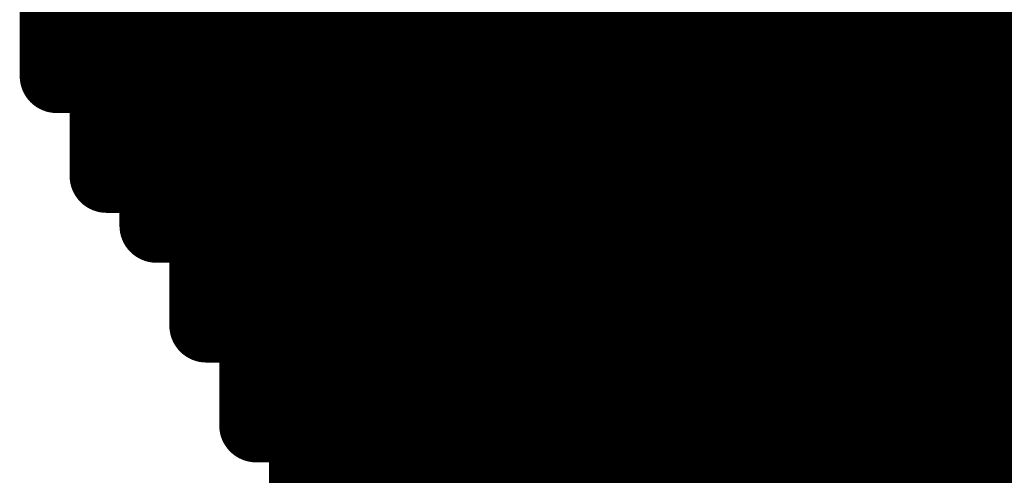
# Model space of a CAD drawing. Extents: x -12.1 to 35.3, y -10.6 to 49.4.
# Drawn here: x 12.9 to 13.2, y 10.1 to 10.3 of the extents above; entities that cross this region are included whole.
import ezdxf

# ---------------------------------------------------------------- set-up
doc = ezdxf.new("R2010")
doc.units = 0
doc.header["$MEASUREMENT"] = 0
doc.layers.add('LAYNR1', color=2, linetype='Continuous')

msp = doc.modelspace()

# ---------------------------------------------------------------- linework, layer by layer
at = {"layer": 'LAYNR1', "const_width": 0.0254}
for points in [[(12.87624, 10.31351), (12.87624, 10.24493)], [(12.89339, 10.27922), (12.89339, 10.24493)], [(12.91053, 10.27922), (12.91053, 10.22779)], [(12.92768, 10.27922), (12.92768, 10.22779)], [(12.94482, 10.27922), (12.94482, 10.22779)], [(12.96197, 10.27922), (12.96197, 10.22779)], [(12.97911, 10.27922), (12.97911, 10.22779)], [(12.99626, 10.27922), (12.99626, 10.22779)], [(13.0134, 10.27922), (13.0134, 10.22779)], [(13.03055, 10.27922), (13.03055, 10.22779)], [(13.04769, 10.27922), (13.04769, 10.22779)], [(13.06484, 10.27922), (13.06484, 10.22779)], [(13.08198, 10.27922), (13.08198, 10.22779)], [(13.09913, 10.27922), (13.09913, 10.22779)], [(13.11627, 10.27922), (13.11627, 10.22779)], [(13.13342, 10.27922), (13.13342, 10.22779)], [(13.15056, 10.27922), (13.15056, 10.22779)], [(13.16771, 10.27922), (13.16771, 10.22779)], [(13.18485, 10.27922), (13.18485, 10.22779)], [(13.202, 10.27922), (13.202, 10.22779)], [(12.87624, 10.26208), (12.89339, 10.26208)], [(12.89339, 10.26208), (12.91053, 10.26208)], [(12.91053, 10.26208), (12.92768, 10.26208)], [(12.92768, 10.26208), (12.94482, 10.26208)], [(12.94482, 10.26208), (12.96197, 10.26208)], [(12.96197, 10.26208), (12.97911, 10.26208)], [(12.97911, 10.26208), (12.99626, 10.26208)], [(12.99626, 10.26208), (13.0134, 10.26208)], [(13.0134, 10.26208), (13.03055, 10.26208)], [(13.03055, 10.26208), (13.04769, 10.26208)], [(13.04769, 10.26208), (13.06484, 10.26208)], [(13.06484, 10.26208), (13.08198, 10.26208)], [(13.08198, 10.26208), (13.09913, 10.26208)], [(13.09913, 10.26208), (13.11627, 10.26208)], [(13.11627, 10.26208), (13.13342, 10.26208)], [(13.13342, 10.26208), (13.15056, 10.26208)], [(13.15056, 10.26208), (13.16771, 10.26208)], [(13.16771, 10.26208), (13.18485, 10.26208)], [(13.18485, 10.26208), (13.202, 10.26208)], [(13.202, 10.26208), (13.21914, 10.26208)], [(12.87624, 10.24493), (12.89339, 10.24493)], [(12.89339, 10.24493), (12.91053, 10.24493)], [(12.89339, 10.24493), (12.89339, 10.21064)], [(12.91053, 10.24493), (12.92768, 10.24493)], [(12.92768, 10.24493), (12.94482, 10.24493)], [(12.94482, 10.24493), (12.96197, 10.24493)], [(12.96197, 10.24493), (12.97911, 10.24493)], [(12.97911, 10.24493), (12.99626, 10.24493)], [(12.99626, 10.24493), (13.0134, 10.24493)], [(13.0134, 10.24493), (13.03055, 10.24493)], [(13.03055, 10.24493), (13.04769, 10.24493)], [(13.04769, 10.24493), (13.06484, 10.24493)], [(13.06484, 10.24493), (13.08198, 10.24493)], [(13.08198, 10.24493), (13.09913, 10.24493)], [(13.09913, 10.24493), (13.11627, 10.24493)], [(13.11627, 10.24493), (13.13342, 10.24493)], [(13.13342, 10.24493), (13.15056, 10.24493)], [(13.15056, 10.24493), (13.16771, 10.24493)], [(13.16771, 10.24493), (13.18485, 10.24493)], [(13.18485, 10.24493), (13.202, 10.24493)], [(13.202, 10.24493), (13.21914, 10.24493)], [(12.89339, 10.22779), (12.91053, 10.22779)], [(12.91053, 10.22779), (12.91053, 10.21064)], [(12.91053, 10.22779), (12.92768, 10.22779)], [(12.92768, 10.22779), (12.94482, 10.22779)], [(12.92768, 10.22779), (12.92768, 10.15921)], [(12.94482, 10.22779), (12.96197, 10.22779)], [(12.94482, 10.22779), (12.94482, 10.1935)], [(12.96197, 10.22779), (12.97911, 10.22779)], [(12.96197, 10.22779), (12.96197, 10.1935)], [(12.97911, 10.22779), (12.99626, 10.22779)], [(12.97911, 10.22779), (12.97911, 10.1935)], [(12.99626, 10.22779), (12.99626, 10.1935)], [(12.99626, 10.22779), (13.0134, 10.22779)], [(13.0134, 10.22779), (13.03055, 10.22779)], [(13.0134, 10.22779), (13.0134, 10.1935)], [(13.03055, 10.22779), (13.04769, 10.22779)], [(13.03055, 10.22779), (13.03055, 10.1935)], [(13.04769, 10.22779), (13.06484, 10.22779)], [(13.04769, 10.22779), (13.04769, 10.1935)], [(13.06484, 10.22779), (13.08198, 10.22779)], [(13.06484, 10.22779), (13.06484, 10.1935)], [(13.08198, 10.22779), (13.09913, 10.22779)], [(13.08198, 10.22779), (13.08198, 10.1935)], [(13.09913, 10.22779), (13.09913, 10.1935)], [(13.09913, 10.22779), (13.11627, 10.22779)], [(13.11627, 10.22779), (13.13342, 10.22779)], [(13.11627, 10.22779), (13.11627, 10.1935)], [(13.13342, 10.22779), (13.15056, 10.22779)], [(13.13342, 10.22779), (13.13342, 10.1935)], [(13.15056, 10.22779), (13.16771, 10.22779)], [(13.15056, 10.22779), (13.15056, 10.1935)], [(13.16771, 10.22779), (13.16771, 10.1935)], [(13.16771, 10.22779), (13.18485, 10.22779)], [(13.18485, 10.22779), (13.202, 10.22779)], [(13.18485, 10.22779), (13.18485, 10.1935)], [(13.202, 10.22779), (13.21914, 10.22779)], [(13.202, 10.22779), (13.202, 10.1935)], [(12.89339, 10.21064), (12.91053, 10.21064)], [(12.91053, 10.21064), (12.92768, 10.21064)], [(12.91053, 10.21064), (12.91053, 10.1935)], [(12.92768, 10.21064), (12.94482, 10.21064)], [(12.94482, 10.21064), (12.96197, 10.21064)], [(12.96197, 10.21064), (12.97911, 10.21064)], [(12.97911, 10.21064), (12.99626, 10.21064)], [(12.99626, 10.21064), (13.0134, 10.21064)], [(13.0134, 10.21064), (13.03055, 10.21064)], [(13.03055, 10.21064), (13.04769, 10.21064)], [(13.04769, 10.21064), (13.06484, 10.21064)], [(13.06484, 10.21064), (13.08198, 10.21064)], [(13.08198, 10.21064), (13.09913, 10.21064)], [(13.09913, 10.21064), (13.11627, 10.21064)], [(13.11627, 10.21064), (13.13342, 10.21064)], [(13.13342, 10.21064), (13.15056, 10.21064)], [(13.15056, 10.21064), (13.16771, 10.21064)], [(13.16771, 10.21064), (13.18485, 10.21064)], [(13.18485, 10.21064), (13.202, 10.21064)], [(13.202, 10.21064), (13.21914, 10.21064)], [(12.91053, 10.1935), (12.92768, 10.1935)], [(12.92768, 10.1935), (12.94482, 10.1935)], [(12.94482, 10.1935), (12.96197, 10.1935)], [(12.94482, 10.1935), (12.94482, 10.15921)], [(12.96197, 10.1935), (12.97911, 10.1935)], [(12.96197, 10.1935), (12.96197, 10.14206)], [(12.97911, 10.1935), (12.99626, 10.1935)], [(12.97911, 10.1935), (12.97911, 10.14206)], [(12.99626, 10.1935), (13.0134, 10.1935)], [(12.99626, 10.1935), (12.99626, 10.14206)], [(13.0134, 10.1935), (13.0134, 10.14206)], [(13.0134, 10.1935), (13.03055, 10.1935)], [(13.03055, 10.1935), (13.04769, 10.1935)], [(13.03055, 10.1935), (13.03055, 10.14206)], [(13.04769, 10.1935), (13.06484, 10.1935)], [(13.04769, 10.1935), (13.04769, 10.14206)], [(13.06484, 10.1935), (13.08198, 10.1935)], [(13.06484, 10.1935), (13.06484, 10.14206)], [(13.08198, 10.1935), (13.09913, 10.1935)], [(13.08198, 10.1935), (13.08198, 10.14206)], [(13.09913, 10.1935), (13.11627, 10.1935)], [(13.09913, 10.1935), (13.09913, 10.14206)], [(13.11627, 10.1935), (13.11627, 10.14206)], [(13.11627, 10.1935), (13.13342, 10.1935)], [(13.13342, 10.1935), (13.15056, 10.1935)], [(13.13342, 10.1935), (13.13342, 10.14206)], [(13.15056, 10.1935), (13.16771, 10.1935)], [(13.15056, 10.1935), (13.15056, 10.14206)], [(13.16771, 10.1935), (13.18485, 10.1935)], [(13.16771, 10.1935), (13.16771, 10.14206)], [(13.18485, 10.1935), (13.18485, 10.14206)], [(13.18485, 10.1935), (13.202, 10.1935)], [(13.202, 10.1935), (13.21914, 10.1935)], [(13.202, 10.1935), (13.202, 10.14206)], [(12.92768, 10.17635), (12.94482, 10.17635)], [(12.94482, 10.17635), (12.96197, 10.17635)], [(12.96197, 10.17635), (12.97911, 10.17635)], [(12.97911, 10.17635), (12.99626, 10.17635)], [(12.99626, 10.17635), (13.0134, 10.17635)], [(13.0134, 10.17635), (13.03055, 10.17635)], [(13.03055, 10.17635), (13.04769, 10.17635)], [(13.04769, 10.17635), (13.06484, 10.17635)], [(13.06484, 10.17635), (13.08198, 10.17635)], [(13.08198, 10.17635), (13.09913, 10.17635)], [(13.09913, 10.17635), (13.11627, 10.17635)], [(13.11627, 10.17635), (13.13342, 10.17635)], [(13.13342, 10.17635), (13.15056, 10.17635)], [(13.15056, 10.17635), (13.16771, 10.17635)], [(13.16771, 10.17635), (13.18485, 10.17635)], [(13.18485, 10.17635), (13.202, 10.17635)], [(13.202, 10.17635), (13.21914, 10.17635)], [(12.92768, 10.15921), (12.94482, 10.15921)], [(12.94482, 10.15921), (12.94482, 10.12492)], [(12.94482, 10.15921), (12.96197, 10.15921)], [(12.96197, 10.15921), (12.97911, 10.15921)], [(12.97911, 10.15921), (12.99626, 10.15921)], [(12.99626, 10.15921), (13.0134, 10.15921)], [(13.0134, 10.15921), (13.03055, 10.15921)], [(13.03055, 10.15921), (13.04769, 10.15921)], [(13.04769, 10.15921), (13.06484, 10.15921)], [(13.06484, 10.15921), (13.08198, 10.15921)], [(13.08198, 10.15921), (13.09913, 10.15921)], [(13.09913, 10.15921), (13.11627, 10.15921)], [(13.11627, 10.15921), (13.13342, 10.15921)], [(13.13342, 10.15921), (13.15056, 10.15921)], [(13.15056, 10.15921), (13.16771, 10.15921)], [(13.16771, 10.15921), (13.18485, 10.15921)], [(13.18485, 10.15921), (13.202, 10.15921)], [(13.202, 10.15921), (13.21914, 10.15921)], [(12.94482, 10.14206), (12.96197, 10.14206)], [(12.96197, 10.14206), (12.96197, 10.12492)], [(12.96197, 10.14206), (12.97911, 10.14206)], [(12.97911, 10.14206), (12.99626, 10.14206)], [(12.97911, 10.14206), (12.97911, 10.09063)], [(12.99626, 10.14206), (13.0134, 10.14206)], [(12.99626, 10.14206), (12.99626, 10.09063)], [(13.0134, 10.14206), (13.03055, 10.14206)], [(13.0134, 10.14206), (13.0134, 10.09063)], [(13.03055, 10.14206), (13.03055, 10.09063)], [(13.03055, 10.14206), (13.04769, 10.14206)], [(13.04769, 10.14206), (13.06484, 10.14206)], [(13.04769, 10.14206), (13.04769, 10.09063)], [(13.06484, 10.14206), (13.08198, 10.14206)], [(13.06484, 10.14206), (13.06484, 10.09063)], [(13.08198, 10.14206), (13.09913, 10.14206)], [(13.08198, 10.14206), (13.08198, 10.09063)], [(13.09913, 10.14206), (13.11627, 10.14206)], [(13.09913, 10.14206), (13.09913, 10.09063)], [(13.11627, 10.14206), (13.13342, 10.14206)], [(13.11627, 10.14206), (13.11627, 10.09063)], [(13.13342, 10.14206), (13.13342, 10.09063)], [(13.13342, 10.14206), (13.15056, 10.14206)], [(13.15056, 10.14206), (13.16771, 10.14206)], [(13.15056, 10.14206), (13.15056, 10.09063)], [(13.16771, 10.14206), (13.18485, 10.14206)], [(13.16771, 10.14206), (13.16771, 10.09063)], [(13.18485, 10.14206), (13.202, 10.14206)], [(13.18485, 10.14206), (13.18485, 10.09063)], [(13.202, 10.14206), (13.202, 10.09063)], [(13.202, 10.14206), (13.21914, 10.14206)], [(12.94482, 10.12492), (12.96197, 10.12492)], [(12.96197, 10.12492), (12.97911, 10.12492)], [(12.96197, 10.12492), (12.96197, 10.09063)], [(12.97911, 10.12492), (12.99626, 10.12492)], [(12.99626, 10.12492), (13.0134, 10.12492)], [(13.0134, 10.12492), (13.03055, 10.12492)], [(13.03055, 10.12492), (13.04769, 10.12492)], [(13.04769, 10.12492), (13.06484, 10.12492)], [(13.06484, 10.12492), (13.08198, 10.12492)], [(13.08198, 10.12492), (13.09913, 10.12492)], [(13.09913, 10.12492), (13.11627, 10.12492)], [(13.11627, 10.12492), (13.13342, 10.12492)], [(13.13342, 10.12492), (13.15056, 10.12492)], [(13.15056, 10.12492), (13.16771, 10.12492)], [(13.16771, 10.12492), (13.18485, 10.12492)], [(13.18485, 10.12492), (13.202, 10.12492)], [(13.202, 10.12492), (13.21914, 10.12492)], [(12.96197, 10.10777), (12.97911, 10.10777)], [(12.97911, 10.10777), (12.99626, 10.10777)], [(12.99626, 10.10777), (13.0134, 10.10777)], [(13.0134, 10.10777), (13.03055, 10.10777)], [(13.03055, 10.10777), (13.04769, 10.10777)], [(13.04769, 10.10777), (13.06484, 10.10777)], [(13.06484, 10.10777), (13.08198, 10.10777)], [(13.08198, 10.10777), (13.09913, 10.10777)], [(13.09913, 10.10777), (13.11627, 10.10777)], [(13.11627, 10.10777), (13.13342, 10.10777)], [(13.13342, 10.10777), (13.15056, 10.10777)], [(13.15056, 10.10777), (13.16771, 10.10777)], [(13.16771, 10.10777), (13.18485, 10.10777)], [(13.18485, 10.10777), (13.202, 10.10777)], [(13.202, 10.10777), (13.21914, 10.10777)]]:
    msp.add_lwpolyline(points, dxfattribs=at)
at = {"layer": 'LAYNR1', "const_width": 0.0127}
for points in [[(12.86989, 10.26208, 1), (12.88259, 10.26208, 1)], [(12.88704, 10.26208, 1), (12.89974, 10.26208, 1)], [(12.88704, 10.26208, 1), (12.89974, 10.26208, 1)], [(12.90418, 10.26208, 1), (12.91688, 10.26208, 1)], [(12.90418, 10.26208, 1), (12.91688, 10.26208, 1)], [(12.92133, 10.26208, 1), (12.93403, 10.26208, 1)], [(12.92133, 10.26208, 1), (12.93403, 10.26208, 1)], [(12.93847, 10.26208, 1), (12.95117, 10.26208, 1)], [(12.93847, 10.26208, 1), (12.95117, 10.26208, 1)], [(12.95562, 10.26208, 1), (12.96832, 10.26208, 1)], [(12.95562, 10.26208, 1), (12.96832, 10.26208, 1)], [(12.97276, 10.26208, 1), (12.98546, 10.26208, 1)], [(12.97276, 10.26208, 1), (12.98546, 10.26208, 1)], [(12.98991, 10.26208, 1), (13.00261, 10.26208, 1)], [(12.98991, 10.26208, 1), (13.00261, 10.26208, 1)], [(13.00705, 10.26208, 1), (13.01975, 10.26208, 1)], [(13.00705, 10.26208, 1), (13.01975, 10.26208, 1)], [(13.0242, 10.26208, 1), (13.0369, 10.26208, 1)], [(13.0242, 10.26208, 1), (13.0369, 10.26208, 1)], [(13.04134, 10.26208, 1), (13.05404, 10.26208, 1)], [(13.04134, 10.26208, 1), (13.05404, 10.26208, 1)], [(13.05849, 10.26208, 1), (13.07119, 10.26208, 1)], [(13.05849, 10.26208, 1), (13.07119, 10.26208, 1)], [(13.07563, 10.26208, 1), (13.08833, 10.26208, 1)], [(13.07563, 10.26208, 1), (13.08833, 10.26208, 1)], [(13.09278, 10.26208, 1), (13.10548, 10.26208, 1)], [(13.09278, 10.26208, 1), (13.10548, 10.26208, 1)], [(13.10992, 10.26208, 1), (13.12262, 10.26208, 1)], [(13.10992, 10.26208, 1), (13.12262, 10.26208, 1)], [(13.12707, 10.26208, 1), (13.13977, 10.26208, 1)], [(13.12707, 10.26208, 1), (13.13977, 10.26208, 1)], [(13.14421, 10.26208, 1), (13.15691, 10.26208, 1)], [(13.14421, 10.26208, 1), (13.15691, 10.26208, 1)], [(13.16136, 10.26208, 1), (13.17406, 10.26208, 1)], [(13.16136, 10.26208, 1), (13.17406, 10.26208, 1)], [(13.1785, 10.26208, 1), (13.1912, 10.26208, 1)], [(13.1785, 10.26208, 1), (13.1912, 10.26208, 1)], [(13.19565, 10.26208, 1), (13.20835, 10.26208, 1)], [(13.19565, 10.26208, 1), (13.20835, 10.26208, 1)], [(12.86989, 10.24493, 1), (12.88259, 10.24493, 1)], [(12.86989, 10.24493, 1), (12.88259, 10.24493, 1)], [(12.88704, 10.24493, 1), (12.89974, 10.24493, 1)], [(12.88704, 10.24493, 1), (12.89974, 10.24493, 1)], [(12.88704, 10.24493, 1), (12.89974, 10.24493, 1)], [(12.88704, 10.24493, 1), (12.89974, 10.24493, 1)], [(12.90418, 10.24493, 1), (12.91688, 10.24493, 1)], [(12.90418, 10.24493, 1), (12.91688, 10.24493, 1)], [(12.92133, 10.24493, 1), (12.93403, 10.24493, 1)], [(12.92133, 10.24493, 1), (12.93403, 10.24493, 1)], [(12.93847, 10.24493, 1), (12.95117, 10.24493, 1)], [(12.93847, 10.24493, 1), (12.95117, 10.24493, 1)], [(12.95562, 10.24493, 1), (12.96832, 10.24493, 1)], [(12.95562, 10.24493, 1), (12.96832, 10.24493, 1)], [(12.97276, 10.24493, 1), (12.98546, 10.24493, 1)], [(12.97276, 10.24493, 1), (12.98546, 10.24493, 1)], [(12.98991, 10.24493, 1), (13.00261, 10.24493, 1)], [(12.98991, 10.24493, 1), (13.00261, 10.24493, 1)], [(13.00705, 10.24493, 1), (13.01975, 10.24493, 1)], [(13.00705, 10.24493, 1), (13.01975, 10.24493, 1)], [(13.0242, 10.24493, 1), (13.0369, 10.24493, 1)], [(13.0242, 10.24493, 1), (13.0369, 10.24493, 1)], [(13.04134, 10.24493, 1), (13.05404, 10.24493, 1)], [(13.04134, 10.24493, 1), (13.05404, 10.24493, 1)], [(13.05849, 10.24493, 1), (13.07119, 10.24493, 1)], [(13.05849, 10.24493, 1), (13.07119, 10.24493, 1)], [(13.07563, 10.24493, 1), (13.08833, 10.24493, 1)], [(13.07563, 10.24493, 1), (13.08833, 10.24493, 1)], [(13.09278, 10.24493, 1), (13.10548, 10.24493, 1)], [(13.09278, 10.24493, 1), (13.10548, 10.24493, 1)], [(13.10992, 10.24493, 1), (13.12262, 10.24493, 1)], [(13.10992, 10.24493, 1), (13.12262, 10.24493, 1)], [(13.12707, 10.24493, 1), (13.13977, 10.24493, 1)], [(13.12707, 10.24493, 1), (13.13977, 10.24493, 1)], [(13.14421, 10.24493, 1), (13.15691, 10.24493, 1)], [(13.14421, 10.24493, 1), (13.15691, 10.24493, 1)], [(13.16136, 10.24493, 1), (13.17406, 10.24493, 1)], [(13.16136, 10.24493, 1), (13.17406, 10.24493, 1)], [(13.1785, 10.24493, 1), (13.1912, 10.24493, 1)], [(13.1785, 10.24493, 1), (13.1912, 10.24493, 1)], [(13.19565, 10.24493, 1), (13.20835, 10.24493, 1)], [(13.19565, 10.24493, 1), (13.20835, 10.24493, 1)], [(12.88704, 10.22779, 1), (12.89974, 10.22779, 1)], [(12.90418, 10.22779, 1), (12.91688, 10.22779, 1)], [(12.90418, 10.22779, 1), (12.91688, 10.22779, 1)], [(12.90418, 10.22779, 1), (12.91688, 10.22779, 1)], [(12.90418, 10.22779, 1), (12.91688, 10.22779, 1)], [(12.92133, 10.22779, 1), (12.93403, 10.22779, 1)], [(12.92133, 10.22779, 1), (12.93403, 10.22779, 1)], [(12.92133, 10.22779, 1), (12.93403, 10.22779, 1)], [(12.92133, 10.22779, 1), (12.93403, 10.22779, 1)], [(12.93847, 10.22779, 1), (12.95117, 10.22779, 1)], [(12.93847, 10.22779, 1), (12.95117, 10.22779, 1)], [(12.93847, 10.22779, 1), (12.95117, 10.22779, 1)], [(12.93847, 10.22779, 1), (12.95117, 10.22779, 1)], [(12.95562, 10.22779, 1), (12.96832, 10.22779, 1)], [(12.95562, 10.22779, 1), (12.96832, 10.22779, 1)], [(12.95562, 10.22779, 1), (12.96832, 10.22779, 1)], [(12.95562, 10.22779, 1), (12.96832, 10.22779, 1)], [(12.97276, 10.22779, 1), (12.98546, 10.22779, 1)], [(12.97276, 10.22779, 1), (12.98546, 10.22779, 1)], [(12.97276, 10.22779, 1), (12.98546, 10.22779, 1)], [(12.97276, 10.22779, 1), (12.98546, 10.22779, 1)], [(12.98991, 10.22779, 1), (13.00261, 10.22779, 1)], [(12.98991, 10.22779, 1), (13.00261, 10.22779, 1)], [(12.98991, 10.22779, 1), (13.00261, 10.22779, 1)], [(12.98991, 10.22779, 1), (13.00261, 10.22779, 1)], [(13.00705, 10.22779, 1), (13.01975, 10.22779, 1)], [(13.00705, 10.22779, 1), (13.01975, 10.22779, 1)], [(13.00705, 10.22779, 1), (13.01975, 10.22779, 1)], [(13.00705, 10.22779, 1), (13.01975, 10.22779, 1)], [(13.0242, 10.22779, 1), (13.0369, 10.22779, 1)], [(13.0242, 10.22779, 1), (13.0369, 10.22779, 1)], [(13.0242, 10.22779, 1), (13.0369, 10.22779, 1)], [(13.0242, 10.22779, 1), (13.0369, 10.22779, 1)], [(13.04134, 10.22779, 1), (13.05404, 10.22779, 1)], [(13.04134, 10.22779, 1), (13.05404, 10.22779, 1)], [(13.04134, 10.22779, 1), (13.05404, 10.22779, 1)], [(13.04134, 10.22779, 1), (13.05404, 10.22779, 1)], [(13.05849, 10.22779, 1), (13.07119, 10.22779, 1)], [(13.05849, 10.22779, 1), (13.07119, 10.22779, 1)], [(13.05849, 10.22779, 1), (13.07119, 10.22779, 1)], [(13.05849, 10.22779, 1), (13.07119, 10.22779, 1)], [(13.07563, 10.22779, 1), (13.08833, 10.22779, 1)], [(13.07563, 10.22779, 1), (13.08833, 10.22779, 1)], [(13.07563, 10.22779, 1), (13.08833, 10.22779, 1)], [(13.07563, 10.22779, 1), (13.08833, 10.22779, 1)], [(13.09278, 10.22779, 1), (13.10548, 10.22779, 1)], [(13.09278, 10.22779, 1), (13.10548, 10.22779, 1)], [(13.09278, 10.22779, 1), (13.10548, 10.22779, 1)], [(13.09278, 10.22779, 1), (13.10548, 10.22779, 1)], [(13.10992, 10.22779, 1), (13.12262, 10.22779, 1)], [(13.10992, 10.22779, 1), (13.12262, 10.22779, 1)], [(13.10992, 10.22779, 1), (13.12262, 10.22779, 1)], [(13.10992, 10.22779, 1), (13.12262, 10.22779, 1)], [(13.12707, 10.22779, 1), (13.13977, 10.22779, 1)], [(13.12707, 10.22779, 1), (13.13977, 10.22779, 1)], [(13.12707, 10.22779, 1), (13.13977, 10.22779, 1)], [(13.12707, 10.22779, 1), (13.13977, 10.22779, 1)], [(13.14421, 10.22779, 1), (13.15691, 10.22779, 1)], [(13.14421, 10.22779, 1), (13.15691, 10.22779, 1)], [(13.14421, 10.22779, 1), (13.15691, 10.22779, 1)], [(13.14421, 10.22779, 1), (13.15691, 10.22779, 1)], [(13.16136, 10.22779, 1), (13.17406, 10.22779, 1)], [(13.16136, 10.22779, 1), (13.17406, 10.22779, 1)], [(13.16136, 10.22779, 1), (13.17406, 10.22779, 1)], [(13.16136, 10.22779, 1), (13.17406, 10.22779, 1)], [(13.1785, 10.22779, 1), (13.1912, 10.22779, 1)], [(13.1785, 10.22779, 1), (13.1912, 10.22779, 1)], [(13.1785, 10.22779, 1), (13.1912, 10.22779, 1)], [(13.1785, 10.22779, 1), (13.1912, 10.22779, 1)], [(13.19565, 10.22779, 1), (13.20835, 10.22779, 1)], [(13.19565, 10.22779, 1), (13.20835, 10.22779, 1)], [(13.19565, 10.22779, 1), (13.20835, 10.22779, 1)], [(13.19565, 10.22779, 1), (13.20835, 10.22779, 1)], [(12.88704, 10.21064, 1), (12.89974, 10.21064, 1)], [(12.88704, 10.21064, 1), (12.89974, 10.21064, 1)], [(12.90418, 10.21064, 1), (12.91688, 10.21064, 1)], [(12.90418, 10.21064, 1), (12.91688, 10.21064, 1)], [(12.90418, 10.21064, 1), (12.91688, 10.21064, 1)], [(12.90418, 10.21064, 1), (12.91688, 10.21064, 1)], [(12.92133, 10.21064, 1), (12.93403, 10.21064, 1)], [(12.92133, 10.21064, 1), (12.93403, 10.21064, 1)], [(12.93847, 10.21064, 1), (12.95117, 10.21064, 1)], [(12.93847, 10.21064, 1), (12.95117, 10.21064, 1)], [(12.95562, 10.21064, 1), (12.96832, 10.21064, 1)], [(12.95562, 10.21064, 1), (12.96832, 10.21064, 1)], [(12.97276, 10.21064, 1), (12.98546, 10.21064, 1)], [(12.97276, 10.21064, 1), (12.98546, 10.21064, 1)], [(12.98991, 10.21064, 1), (13.00261, 10.21064, 1)], [(12.98991, 10.21064, 1), (13.00261, 10.21064, 1)], [(13.00705, 10.21064, 1), (13.01975, 10.21064, 1)], [(13.00705, 10.21064, 1), (13.01975, 10.21064, 1)], [(13.0242, 10.21064, 1), (13.0369, 10.21064, 1)], [(13.0242, 10.21064, 1), (13.0369, 10.21064, 1)], [(13.04134, 10.21064, 1), (13.05404, 10.21064, 1)], [(13.04134, 10.21064, 1), (13.05404, 10.21064, 1)], [(13.05849, 10.21064, 1), (13.07119, 10.21064, 1)], [(13.05849, 10.21064, 1), (13.07119, 10.21064, 1)], [(13.07563, 10.21064, 1), (13.08833, 10.21064, 1)], [(13.07563, 10.21064, 1), (13.08833, 10.21064, 1)], [(13.09278, 10.21064, 1), (13.10548, 10.21064, 1)], [(13.09278, 10.21064, 1), (13.10548, 10.21064, 1)], [(13.10992, 10.21064, 1), (13.12262, 10.21064, 1)], [(13.10992, 10.21064, 1), (13.12262, 10.21064, 1)], [(13.12707, 10.21064, 1), (13.13977, 10.21064, 1)], [(13.12707, 10.21064, 1), (13.13977, 10.21064, 1)], [(13.14421, 10.21064, 1), (13.15691, 10.21064, 1)], [(13.14421, 10.21064, 1), (13.15691, 10.21064, 1)], [(13.16136, 10.21064, 1), (13.17406, 10.21064, 1)], [(13.16136, 10.21064, 1), (13.17406, 10.21064, 1)], [(13.1785, 10.21064, 1), (13.1912, 10.21064, 1)], [(13.1785, 10.21064, 1), (13.1912, 10.21064, 1)], [(13.19565, 10.21064, 1), (13.20835, 10.21064, 1)], [(13.19565, 10.21064, 1), (13.20835, 10.21064, 1)], [(12.90418, 10.1935, 1), (12.91688, 10.1935, 1)], [(12.90418, 10.1935, 1), (12.91688, 10.1935, 1)], [(12.92133, 10.1935, 1), (12.93403, 10.1935, 1)], [(12.92133, 10.1935, 1), (12.93403, 10.1935, 1)], [(12.93847, 10.1935, 1), (12.95117, 10.1935, 1)], [(12.93847, 10.1935, 1), (12.95117, 10.1935, 1)], [(12.93847, 10.1935, 1), (12.95117, 10.1935, 1)], [(12.93847, 10.1935, 1), (12.95117, 10.1935, 1)], [(12.95562, 10.1935, 1), (12.96832, 10.1935, 1)], [(12.95562, 10.1935, 1), (12.96832, 10.1935, 1)], [(12.95562, 10.1935, 1), (12.96832, 10.1935, 1)], [(12.95562, 10.1935, 1), (12.96832, 10.1935, 1)], [(12.97276, 10.1935, 1), (12.98546, 10.1935, 1)], [(12.97276, 10.1935, 1), (12.98546, 10.1935, 1)], [(12.97276, 10.1935, 1), (12.98546, 10.1935, 1)], [(12.97276, 10.1935, 1), (12.98546, 10.1935, 1)], [(12.98991, 10.1935, 1), (13.00261, 10.1935, 1)], [(12.98991, 10.1935, 1), (13.00261, 10.1935, 1)], [(12.98991, 10.1935, 1), (13.00261, 10.1935, 1)], [(12.98991, 10.1935, 1), (13.00261, 10.1935, 1)], [(13.00705, 10.1935, 1), (13.01975, 10.1935, 1)], [(13.00705, 10.1935, 1), (13.01975, 10.1935, 1)], [(13.00705, 10.1935, 1), (13.01975, 10.1935, 1)], [(13.00705, 10.1935, 1), (13.01975, 10.1935, 1)], [(13.0242, 10.1935, 1), (13.0369, 10.1935, 1)], [(13.0242, 10.1935, 1), (13.0369, 10.1935, 1)], [(13.0242, 10.1935, 1), (13.0369, 10.1935, 1)], [(13.0242, 10.1935, 1), (13.0369, 10.1935, 1)], [(13.04134, 10.1935, 1), (13.05404, 10.1935, 1)], [(13.04134, 10.1935, 1), (13.05404, 10.1935, 1)], [(13.04134, 10.1935, 1), (13.05404, 10.1935, 1)], [(13.04134, 10.1935, 1), (13.05404, 10.1935, 1)], [(13.05849, 10.1935, 1), (13.07119, 10.1935, 1)], [(13.05849, 10.1935, 1), (13.07119, 10.1935, 1)], [(13.05849, 10.1935, 1), (13.07119, 10.1935, 1)], [(13.05849, 10.1935, 1), (13.07119, 10.1935, 1)], [(13.07563, 10.1935, 1), (13.08833, 10.1935, 1)], [(13.07563, 10.1935, 1), (13.08833, 10.1935, 1)], [(13.07563, 10.1935, 1), (13.08833, 10.1935, 1)], [(13.07563, 10.1935, 1), (13.08833, 10.1935, 1)], [(13.09278, 10.1935, 1), (13.10548, 10.1935, 1)], [(13.09278, 10.1935, 1), (13.10548, 10.1935, 1)], [(13.09278, 10.1935, 1), (13.10548, 10.1935, 1)], [(13.09278, 10.1935, 1), (13.10548, 10.1935, 1)], [(13.10992, 10.1935, 1), (13.12262, 10.1935, 1)], [(13.10992, 10.1935, 1), (13.12262, 10.1935, 1)], [(13.10992, 10.1935, 1), (13.12262, 10.1935, 1)], [(13.10992, 10.1935, 1), (13.12262, 10.1935, 1)], [(13.12707, 10.1935, 1), (13.13977, 10.1935, 1)], [(13.12707, 10.1935, 1), (13.13977, 10.1935, 1)], [(13.12707, 10.1935, 1), (13.13977, 10.1935, 1)], [(13.12707, 10.1935, 1), (13.13977, 10.1935, 1)], [(13.14421, 10.1935, 1), (13.15691, 10.1935, 1)], [(13.14421, 10.1935, 1), (13.15691, 10.1935, 1)], [(13.14421, 10.1935, 1), (13.15691, 10.1935, 1)], [(13.14421, 10.1935, 1), (13.15691, 10.1935, 1)], [(13.16136, 10.1935, 1), (13.17406, 10.1935, 1)], [(13.16136, 10.1935, 1), (13.17406, 10.1935, 1)], [(13.16136, 10.1935, 1), (13.17406, 10.1935, 1)], [(13.16136, 10.1935, 1), (13.17406, 10.1935, 1)], [(13.1785, 10.1935, 1), (13.1912, 10.1935, 1)], [(13.1785, 10.1935, 1), (13.1912, 10.1935, 1)], [(13.1785, 10.1935, 1), (13.1912, 10.1935, 1)], [(13.1785, 10.1935, 1), (13.1912, 10.1935, 1)], [(13.19565, 10.1935, 1), (13.20835, 10.1935, 1)], [(13.19565, 10.1935, 1), (13.20835, 10.1935, 1)], [(13.19565, 10.1935, 1), (13.20835, 10.1935, 1)], [(13.19565, 10.1935, 1), (13.20835, 10.1935, 1)], [(12.92133, 10.17635, 1), (12.93403, 10.17635, 1)], [(12.93847, 10.17635, 1), (12.95117, 10.17635, 1)], [(12.93847, 10.17635, 1), (12.95117, 10.17635, 1)], [(12.95562, 10.17635, 1), (12.96832, 10.17635, 1)], [(12.95562, 10.17635, 1), (12.96832, 10.17635, 1)], [(12.97276, 10.17635, 1), (12.98546, 10.17635, 1)], [(12.97276, 10.17635, 1), (12.98546, 10.17635, 1)], [(12.98991, 10.17635, 1), (13.00261, 10.17635, 1)], [(12.98991, 10.17635, 1), (13.00261, 10.17635, 1)], [(13.00705, 10.17635, 1), (13.01975, 10.17635, 1)], [(13.00705, 10.17635, 1), (13.01975, 10.17635, 1)], [(13.0242, 10.17635, 1), (13.0369, 10.17635, 1)], [(13.0242, 10.17635, 1), (13.0369, 10.17635, 1)], [(13.04134, 10.17635, 1), (13.05404, 10.17635, 1)], [(13.04134, 10.17635, 1), (13.05404, 10.17635, 1)], [(13.05849, 10.17635, 1), (13.07119, 10.17635, 1)], [(13.05849, 10.17635, 1), (13.07119, 10.17635, 1)], [(13.07563, 10.17635, 1), (13.08833, 10.17635, 1)], [(13.07563, 10.17635, 1), (13.08833, 10.17635, 1)], [(13.09278, 10.17635, 1), (13.10548, 10.17635, 1)], [(13.09278, 10.17635, 1), (13.10548, 10.17635, 1)], [(13.10992, 10.17635, 1), (13.12262, 10.17635, 1)], [(13.10992, 10.17635, 1), (13.12262, 10.17635, 1)], [(13.12707, 10.17635, 1), (13.13977, 10.17635, 1)], [(13.12707, 10.17635, 1), (13.13977, 10.17635, 1)], [(13.14421, 10.17635, 1), (13.15691, 10.17635, 1)], [(13.14421, 10.17635, 1), (13.15691, 10.17635, 1)], [(13.16136, 10.17635, 1), (13.17406, 10.17635, 1)], [(13.16136, 10.17635, 1), (13.17406, 10.17635, 1)], [(13.1785, 10.17635, 1), (13.1912, 10.17635, 1)], [(13.1785, 10.17635, 1), (13.1912, 10.17635, 1)], [(13.19565, 10.17635, 1), (13.20835, 10.17635, 1)], [(13.19565, 10.17635, 1), (13.20835, 10.17635, 1)], [(12.92133, 10.15921, 1), (12.93403, 10.15921, 1)], [(12.92133, 10.15921, 1), (12.93403, 10.15921, 1)], [(12.93847, 10.15921, 1), (12.95117, 10.15921, 1)], [(12.93847, 10.15921, 1), (12.95117, 10.15921, 1)], [(12.93847, 10.15921, 1), (12.95117, 10.15921, 1)], [(12.93847, 10.15921, 1), (12.95117, 10.15921, 1)], [(12.95562, 10.15921, 1), (12.96832, 10.15921, 1)], [(12.95562, 10.15921, 1), (12.96832, 10.15921, 1)], [(12.97276, 10.15921, 1), (12.98546, 10.15921, 1)], [(12.97276, 10.15921, 1), (12.98546, 10.15921, 1)], [(12.98991, 10.15921, 1), (13.00261, 10.15921, 1)], [(12.98991, 10.15921, 1), (13.00261, 10.15921, 1)], [(13.00705, 10.15921, 1), (13.01975, 10.15921, 1)], [(13.00705, 10.15921, 1), (13.01975, 10.15921, 1)], [(13.0242, 10.15921, 1), (13.0369, 10.15921, 1)], [(13.0242, 10.15921, 1), (13.0369, 10.15921, 1)], [(13.04134, 10.15921, 1), (13.05404, 10.15921, 1)], [(13.04134, 10.15921, 1), (13.05404, 10.15921, 1)], [(13.05849, 10.15921, 1), (13.07119, 10.15921, 1)], [(13.05849, 10.15921, 1), (13.07119, 10.15921, 1)], [(13.07563, 10.15921, 1), (13.08833, 10.15921, 1)], [(13.07563, 10.15921, 1), (13.08833, 10.15921, 1)], [(13.09278, 10.15921, 1), (13.10548, 10.15921, 1)], [(13.09278, 10.15921, 1), (13.10548, 10.15921, 1)], [(13.10992, 10.15921, 1), (13.12262, 10.15921, 1)], [(13.10992, 10.15921, 1), (13.12262, 10.15921, 1)], [(13.12707, 10.15921, 1), (13.13977, 10.15921, 1)], [(13.12707, 10.15921, 1), (13.13977, 10.15921, 1)], [(13.14421, 10.15921, 1), (13.15691, 10.15921, 1)], [(13.14421, 10.15921, 1), (13.15691, 10.15921, 1)], [(13.16136, 10.15921, 1), (13.17406, 10.15921, 1)], [(13.16136, 10.15921, 1), (13.17406, 10.15921, 1)], [(13.1785, 10.15921, 1), (13.1912, 10.15921, 1)], [(13.1785, 10.15921, 1), (13.1912, 10.15921, 1)], [(13.19565, 10.15921, 1), (13.20835, 10.15921, 1)], [(13.19565, 10.15921, 1), (13.20835, 10.15921, 1)], [(12.93847, 10.14206, 1), (12.95117, 10.14206, 1)], [(12.95562, 10.14206, 1), (12.96832, 10.14206, 1)], [(12.95562, 10.14206, 1), (12.96832, 10.14206, 1)], [(12.95562, 10.14206, 1), (12.96832, 10.14206, 1)], [(12.95562, 10.14206, 1), (12.96832, 10.14206, 1)], [(12.97276, 10.14206, 1), (12.98546, 10.14206, 1)], [(12.97276, 10.14206, 1), (12.98546, 10.14206, 1)], [(12.97276, 10.14206, 1), (12.98546, 10.14206, 1)], [(12.97276, 10.14206, 1), (12.98546, 10.14206, 1)], [(12.98991, 10.14206, 1), (13.00261, 10.14206, 1)], [(12.98991, 10.14206, 1), (13.00261, 10.14206, 1)], [(12.98991, 10.14206, 1), (13.00261, 10.14206, 1)], [(12.98991, 10.14206, 1), (13.00261, 10.14206, 1)], [(13.00705, 10.14206, 1), (13.01975, 10.14206, 1)], [(13.00705, 10.14206, 1), (13.01975, 10.14206, 1)], [(13.00705, 10.14206, 1), (13.01975, 10.14206, 1)], [(13.00705, 10.14206, 1), (13.01975, 10.14206, 1)], [(13.0242, 10.14206, 1), (13.0369, 10.14206, 1)], [(13.0242, 10.14206, 1), (13.0369, 10.14206, 1)], [(13.0242, 10.14206, 1), (13.0369, 10.14206, 1)], [(13.0242, 10.14206, 1), (13.0369, 10.14206, 1)], [(13.04134, 10.14206, 1), (13.05404, 10.14206, 1)], [(13.04134, 10.14206, 1), (13.05404, 10.14206, 1)], [(13.04134, 10.14206, 1), (13.05404, 10.14206, 1)], [(13.04134, 10.14206, 1), (13.05404, 10.14206, 1)], [(13.05849, 10.14206, 1), (13.07119, 10.14206, 1)], [(13.05849, 10.14206, 1), (13.07119, 10.14206, 1)], [(13.05849, 10.14206, 1), (13.07119, 10.14206, 1)], [(13.05849, 10.14206, 1), (13.07119, 10.14206, 1)], [(13.07563, 10.14206, 1), (13.08833, 10.14206, 1)], [(13.07563, 10.14206, 1), (13.08833, 10.14206, 1)], [(13.07563, 10.14206, 1), (13.08833, 10.14206, 1)], [(13.07563, 10.14206, 1), (13.08833, 10.14206, 1)], [(13.09278, 10.14206, 1), (13.10548, 10.14206, 1)], [(13.09278, 10.14206, 1), (13.10548, 10.14206, 1)], [(13.09278, 10.14206, 1), (13.10548, 10.14206, 1)], [(13.09278, 10.14206, 1), (13.10548, 10.14206, 1)], [(13.10992, 10.14206, 1), (13.12262, 10.14206, 1)], [(13.10992, 10.14206, 1), (13.12262, 10.14206, 1)], [(13.10992, 10.14206, 1), (13.12262, 10.14206, 1)], [(13.10992, 10.14206, 1), (13.12262, 10.14206, 1)], [(13.12707, 10.14206, 1), (13.13977, 10.14206, 1)], [(13.12707, 10.14206, 1), (13.13977, 10.14206, 1)], [(13.12707, 10.14206, 1), (13.13977, 10.14206, 1)], [(13.12707, 10.14206, 1), (13.13977, 10.14206, 1)], [(13.14421, 10.14206, 1), (13.15691, 10.14206, 1)], [(13.14421, 10.14206, 1), (13.15691, 10.14206, 1)], [(13.14421, 10.14206, 1), (13.15691, 10.14206, 1)], [(13.14421, 10.14206, 1), (13.15691, 10.14206, 1)], [(13.16136, 10.14206, 1), (13.17406, 10.14206, 1)], [(13.16136, 10.14206, 1), (13.17406, 10.14206, 1)], [(13.16136, 10.14206, 1), (13.17406, 10.14206, 1)], [(13.16136, 10.14206, 1), (13.17406, 10.14206, 1)], [(13.1785, 10.14206, 1), (13.1912, 10.14206, 1)], [(13.1785, 10.14206, 1), (13.1912, 10.14206, 1)], [(13.1785, 10.14206, 1), (13.1912, 10.14206, 1)], [(13.1785, 10.14206, 1), (13.1912, 10.14206, 1)], [(13.19565, 10.14206, 1), (13.20835, 10.14206, 1)], [(13.19565, 10.14206, 1), (13.20835, 10.14206, 1)], [(13.19565, 10.14206, 1), (13.20835, 10.14206, 1)], [(13.19565, 10.14206, 1), (13.20835, 10.14206, 1)], [(12.93847, 10.12492, 1), (12.95117, 10.12492, 1)], [(12.93847, 10.12492, 1), (12.95117, 10.12492, 1)], [(12.95562, 10.12492, 1), (12.96832, 10.12492, 1)], [(12.95562, 10.12492, 1), (12.96832, 10.12492, 1)], [(12.95562, 10.12492, 1), (12.96832, 10.12492, 1)], [(12.95562, 10.12492, 1), (12.96832, 10.12492, 1)], [(12.97276, 10.12492, 1), (12.98546, 10.12492, 1)], [(12.97276, 10.12492, 1), (12.98546, 10.12492, 1)], [(12.98991, 10.12492, 1), (13.00261, 10.12492, 1)], [(12.98991, 10.12492, 1), (13.00261, 10.12492, 1)], [(13.00705, 10.12492, 1), (13.01975, 10.12492, 1)], [(13.00705, 10.12492, 1), (13.01975, 10.12492, 1)], [(13.0242, 10.12492, 1), (13.0369, 10.12492, 1)], [(13.0242, 10.12492, 1), (13.0369, 10.12492, 1)], [(13.04134, 10.12492, 1), (13.05404, 10.12492, 1)], [(13.04134, 10.12492, 1), (13.05404, 10.12492, 1)], [(13.05849, 10.12492, 1), (13.07119, 10.12492, 1)], [(13.05849, 10.12492, 1), (13.07119, 10.12492, 1)], [(13.07563, 10.12492, 1), (13.08833, 10.12492, 1)], [(13.07563, 10.12492, 1), (13.08833, 10.12492, 1)], [(13.09278, 10.12492, 1), (13.10548, 10.12492, 1)], [(13.09278, 10.12492, 1), (13.10548, 10.12492, 1)], [(13.10992, 10.12492, 1), (13.12262, 10.12492, 1)], [(13.10992, 10.12492, 1), (13.12262, 10.12492, 1)], [(13.12707, 10.12492, 1), (13.13977, 10.12492, 1)], [(13.12707, 10.12492, 1), (13.13977, 10.12492, 1)], [(13.14421, 10.12492, 1), (13.15691, 10.12492, 1)], [(13.14421, 10.12492, 1), (13.15691, 10.12492, 1)], [(13.16136, 10.12492, 1), (13.17406, 10.12492, 1)], [(13.16136, 10.12492, 1), (13.17406, 10.12492, 1)], [(13.1785, 10.12492, 1), (13.1912, 10.12492, 1)], [(13.1785, 10.12492, 1), (13.1912, 10.12492, 1)], [(13.19565, 10.12492, 1), (13.20835, 10.12492, 1)], [(13.19565, 10.12492, 1), (13.20835, 10.12492, 1)], [(12.95562, 10.10777, 1), (12.96832, 10.10777, 1)], [(12.97276, 10.10777, 1), (12.98546, 10.10777, 1)], [(12.97276, 10.10777, 1), (12.98546, 10.10777, 1)], [(12.98991, 10.10777, 1), (13.00261, 10.10777, 1)], [(12.98991, 10.10777, 1), (13.00261, 10.10777, 1)], [(13.00705, 10.10777, 1), (13.01975, 10.10777, 1)], [(13.00705, 10.10777, 1), (13.01975, 10.10777, 1)], [(13.0242, 10.10777, 1), (13.0369, 10.10777, 1)], [(13.0242, 10.10777, 1), (13.0369, 10.10777, 1)], [(13.04134, 10.10777, 1), (13.05404, 10.10777, 1)], [(13.04134, 10.10777, 1), (13.05404, 10.10777, 1)], [(13.05849, 10.10777, 1), (13.07119, 10.10777, 1)], [(13.05849, 10.10777, 1), (13.07119, 10.10777, 1)], [(13.07563, 10.10777, 1), (13.08833, 10.10777, 1)], [(13.07563, 10.10777, 1), (13.08833, 10.10777, 1)], [(13.09278, 10.10777, 1), (13.10548, 10.10777, 1)], [(13.09278, 10.10777, 1), (13.10548, 10.10777, 1)], [(13.10992, 10.10777, 1), (13.12262, 10.10777, 1)], [(13.10992, 10.10777, 1), (13.12262, 10.10777, 1)], [(13.12707, 10.10777, 1), (13.13977, 10.10777, 1)], [(13.12707, 10.10777, 1), (13.13977, 10.10777, 1)], [(13.14421, 10.10777, 1), (13.15691, 10.10777, 1)], [(13.14421, 10.10777, 1), (13.15691, 10.10777, 1)], [(13.16136, 10.10777, 1), (13.17406, 10.10777, 1)], [(13.16136, 10.10777, 1), (13.17406, 10.10777, 1)], [(13.1785, 10.10777, 1), (13.1912, 10.10777, 1)], [(13.1785, 10.10777, 1), (13.1912, 10.10777, 1)], [(13.19565, 10.10777, 1), (13.20835, 10.10777, 1)], [(13.19565, 10.10777, 1), (13.20835, 10.10777, 1)]]:
    msp.add_lwpolyline(points, format="xyb", close=True, dxfattribs=at)

doc.saveas('drawing.dxf')
